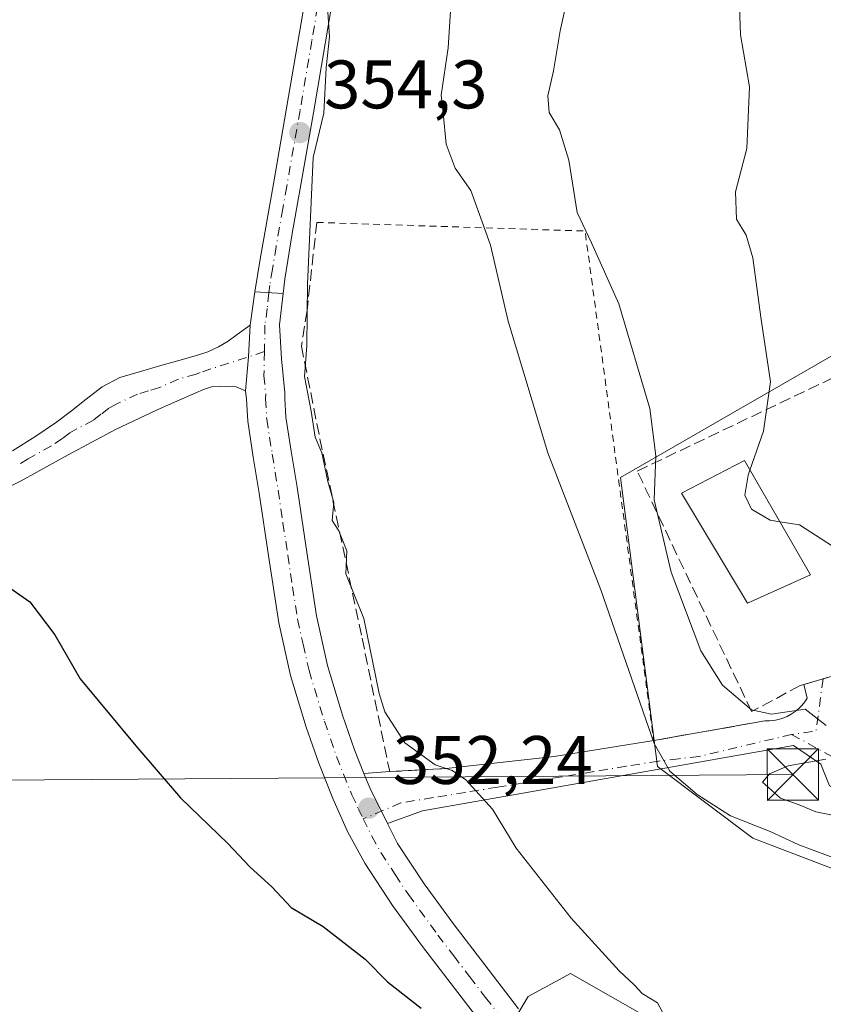
# Model space of a CAD drawing. Units: metres. Extents: x 593867 to 597314, y 4724442 to 4726802.
# Drawn here: x 596999 to 597116, y 4725473 to 4725616 of the extents above; entities that cross this region are included whole.
import ezdxf

# ---------------------------------------------------------------- set-up
doc = ezdxf.new("R2010")
doc.units = ezdxf.units.M
doc.header["$MEASUREMENT"] = 0
for name, pattern in [('DGN Style 2', [1.6480167562047852, 0.988810053722871, -0.6592067024819142]), ('DGN Style 3', [2.307223458686699, 1.648016756204785, -0.6592067024819142]), ('DGN Style 4', [2.6384748266838614, 1.318413404963828, -0.6592067024819142, 0.001648016756204785, -0.6592067024819142])]:
    doc.linetypes.add(name, pattern=pattern)
for name, color, linetype, lineweight in [('Alambrada', 7, 'DGN Style 2', 0), ('Cultivos herbáceos CxS', 92, 'Continuous', 0), ('Curva de nivel maestra', 30, 'Continuous', 30), ('Curva de nivel normal', 30, 'Continuous', 0), ('Edificación Cxs', 1, 'Continuous', 13), ('Huerta CxS', 92, 'Continuous', 0), ('Instalación sanitaria CxS', 9, 'Continuous', 0), ('Muro lineal', 1, 'DGN Style 3', 13), ('Núcleo urbano CxS', 7, 'Continuous', 0), ('Obra de contención lineal', 1, 'DGN Style 3', 13), ('Pista no pavimentada Cxs', 111, 'Continuous', 0), ('Pista no pavimentada eje', 91, 'DGN Style 4', 0), ('Pista pavimentada Cxs', 135, 'Continuous', 0), ('Pista pavimentada eje', 135, 'DGN Style 4', 0), ('Punto de cota en terreno', 7, 'Continuous', 0), ('Rótulo de punto de cota en terreno', 7, 'Continuous', 0), ('Tendido', 6, 'Continuous', 0), ('Torre de tendido puntual', 7, 'Continuous', 0), ('Vía urbana Cxs', 4, 'Continuous', 0), ('Vía urbana eje', 4, 'DGN Style 4', 0)]:
    doc.layers.add(name, color=color, linetype=linetype, lineweight=lineweight)
doc.styles.add('Style-Arial', font='txt')

# ---------------------------------------------------------------- blocks, each defined once
blk = doc.blocks.new('*U10')
at = {"layer": 'Cultivos herbáceos CxS', "color": 92, "linetype": 'Continuous', "lineweight": 0}
for points in [[(597132.5991000002, 4725576.191299999, 377.7731000000058), (597086.3677000003, 4725549.563300001, 362.4624999999942), (597090.0787000004, 4725520.6327, 360.9003999999986), (597091.7786999998, 4725507.3663, 360.202099999995), (597105.6555000005, 4725496.892700001, 360.3766000000033), (597130.8784999996, 4725487.246099999, 360.7161000000052)], [(597119.9140999997, 4725453.815300001, 355.2480999999971), (597079.0850999998, 4725477.1129, 354.5176000000066), (597072.8755000001, 4725473.7543, 351.9104999999981), (597069.9181000004, 4725468.7817, 351.1622000000062)]]:
    blk.add_polyline3d(points, dxfattribs=at)
blk = doc.blocks.new('5PATER')
at = {"layer": 'Huerta CxS', "linetype": 'Continuous', "lineweight": 0}
h = blk.add_hatch(color=51, dxfattribs=at)
edge = h.paths.add_edge_path()
edge.add_ellipse((0, 0), major_axis=(-0.1095731443231308, -0.1110710700762829), ratio=0.9994222409660322, start_angle=0, end_angle=360)
blk = doc.blocks.new('5TTEND')
at = {"layer": 'Instalación sanitaria CxS', "color": 7, "linetype": 'Continuous', "lineweight": 0}
for p, q in [((-0.375, 0.3754), (0.375, -0.3746)), ((0.3720000000000001, 0.3784000000000001), (-0.3720000000000001, -0.3776))]:
    blk.add_line(p, q, dxfattribs=at)
at = {"layer": 'Instalación sanitaria CxS', "color": 7, "linetype": 'Continuous', "lineweight": 0, "flags": 128}
blk.add_lwpolyline([(-0.375, -0.3746), (0.375, -0.3746), (0.375, 0.3754), (-0.375, 0.3754), (-0.3720000000000001, -0.3776)], dxfattribs=at)

msp = doc.modelspace()

# ---------------------------------------------------------------- linework, layer by layer
at = {"layer": 'Alambrada', "color": 7, "linetype": 'DGN Style 2', "lineweight": 0, "extrusion": (-0.2322706283893451, -0.0880289123713232, 0.9686595200452741), "elevation": -554317.7666943215, "flags": 128}
msp.add_lwpolyline([(-4207288.466788821, 2163119.388567967), (-4207273.410471799, 2163156.730707943), (-4207200.288299639, 2163139.183465067)], dxfattribs=at)
at = {"layer": 'Cultivos herbáceos CxS', "color": 92, "linetype": 'Continuous', "lineweight": 0}
msp.add_polyline3d([(597081.9644999999, 4725415.697699999, 348.6015999999945), (597101.4735000003, 4725404.429099999, 348.952099999995), (597104.8158999998, 4725412.584899999, 349.6753000000026), (597069.9181000004, 4725468.7817, 351.1622000000062), (597072.8755000001, 4725473.7543, 351.9104999999981), (597079.0850999998, 4725477.1129, 354.5176000000066), (597119.9140999997, 4725453.815300001, 355.2480999999971), (597158.2607000005, 4725431.9343, 354.386599999998), (597160.5541000003, 4725436.058700001, 355.0290999999997), (597167.2307000002, 4725464.992699999, 360.1468000000023), (597130.8784999996, 4725487.246099999, 360.7161000000052), (597105.6555000005, 4725496.892700001, 360.3766000000033), (597091.7786999998, 4725507.3663, 360.202099999995), (597090.0787000004, 4725520.6327, 360.9003999999986), (597086.3677000003, 4725549.563300001, 362.4624999999942), (597132.5991000002, 4725576.191299999, 377.7731000000058), (597133.3103, 4725575.879100001, 378.1523000000016)], dxfattribs=at)
at = {"layer": 'Curva de nivel maestra', "color": 30, "linetype": 'Continuous', "lineweight": 30, "elevation": 350, "flags": 128}
msp.add_lwpolyline([(596992.4500000002, 4725536.770099999), (597000.1699999999, 4725531.4001), (597003.79, 4725526.5701), (597007.4900000002, 4725520.170100001), (597015.6399999997, 4725510.380100001), (597022.1600000003, 4725502.7601), (597029.0300000003, 4725496.100099999), (597032.2599999999, 4725492.720100001), (597035.54, 4725489.720100001), (597038.2800000003, 4725486.7501), (597042.9800000006, 4725483.9901), (597046.8899999997, 4725480.9001), (597049.0800000001, 4725479.2401), (597052.3300000001, 4725475.920100001), (597057.25, 4725472.0701)], dxfattribs=at)
at = {"layer": 'Curva de nivel normal', "color": 30, "linetype": 'Continuous', "lineweight": 0, "flags": 128}
for points, elevation in [([(597062.3499999996, 4725629.940099999), (597061.2000000002, 4725612.270099999), (597060.2000000002, 4725605.380100001), (597060.4800000006, 4725602.8201), (597060.9199999999, 4725598.210100001), (597062.2199999997, 4725594.710100001), (597064.5300000003, 4725591.4801), (597065.9699999997, 4725587.420100001), (597067.3700000001, 4725583.4901), (597069.9600000001, 4725572.4001), (597075.75, 4725553.170100001), (597083.4699999997, 4725533.130100001), (597091.25, 4725510.720100001), (597093.5599999996, 4725506.670100001), (597097.54, 4725503.2501), (597102.4100000003, 4725500.170100001), (597108.1799999997, 4725497.860099999), (597112.4100000003, 4725495.9101), (597118.6799999997, 4725493.5801)], 360), ([(597080.2999999998, 4725627.1501), (597077.5300000003, 4725614.790100001), (597076.5899999999, 4725608.940099999), (597075.7300000006, 4725605.270099999), (597075.9400000004, 4725602.870100001), (597077.4500000002, 4725600.340100001), (597078.8399999999, 4725595.870100001), (597080.04, 4725588.2501), (597082.1500000004, 4725583.840100001), (597086.1200000001, 4725574.920100001), (597090.6399999997, 4725559.610099999), (597091.54, 4725552.700099999), (597091.2599999999, 4725546.290100001), (597093.7400000002, 4725535.7401), (597098.0599999996, 4725524.2301), (597101.25, 4725519.2501), (597105.4600000001, 4725515.640100001), (597108.3799999999, 4725515.0001), (597113.3099999996, 4725515.720100001), (597116.3700000001, 4725513.3201)], 365.0000000000001), ([(597043.5199999996, 4725619.710100001), (597043.9100000003, 4725613.9101), (597043.3799999999, 4725609.380100001), (597043.0599999996, 4725602.7301), (597041.5199999996, 4725596.2601), (597040.6600000003, 4725577.7601), (597040.5999999996, 4725568.850099999), (597040.2300000006, 4725564.3101), (597041.2100000001, 4725559.2401), (597041.7999999998, 4725555.4301), (597042.7800000003, 4725553.170100001), (597043.6500000004, 4725548.9901), (597044.54, 4725545.880100001), (597044.2800000003, 4725543.290100001), (597045.2400000002, 4725541.7601), (597046.4400000004, 4725538.8201), (597046.2599999999, 4725535.4901), (597048.9100000003, 4725528.950099999), (597051.1500000004, 4725518.0001), (597051.9800000006, 4725515.3201), (597054.8799999999, 4725510.800100001), (597059.2999999998, 4725507.610099999), (597061.7999999998, 4725506.780099999), (597063.7999999998, 4725505.4001), (597067.7000000002, 4725501.120100001), (597071.1500000004, 4725495.4301), (597079.1600000003, 4725485.1801), (597086.1500000004, 4725477.4901), (597088.4100000003, 4725475.420100001), (597089.54, 4725474.190099999), (597091.7599999999, 4725472.8201), (597092.7800000003, 4725470.950099999)], 355), ([(597103.7199999997, 4725618.340100001), (597103.8700000001, 4725614.210100001), (597105.1900000004, 4725606.610099999), (597104.79, 4725597.610099999), (597103.1299999999, 4725591.270099999), (597103.29, 4725587.270099999), (597104.7100000001, 4725584.940099999), (597105.6600000003, 4725581.610099999), (597106.8399999999, 4725572.940099999), (597108.2699999996, 4725563.540100001), (597107.2400000002, 4725556.3301), (597105.2540999996, 4725550.6283)], 370), ([(597105.2540999996, 4725550.6283), (597104.9900000002, 4725549.870100001), (597104.5099999999, 4725546.950099999), (597105.4600000001, 4725544.9301), (597108.2199999997, 4725543.300100001), (597109.6037999997, 4725543.085200001)], 370), ([(597109.6037999997, 4725543.085200001), (597112.4699999997, 4725542.640100001), (597121.2999999998, 4725536.950099999)], 370), ([(597116.3099999996, 4725508.4101), (597110.8499999996, 4725507.440099999), (597108.0899999999, 4725506.280099999), (597107.0999999996, 4725505.050100001), (597109.7100000001, 4725502.7301), (597112.4199999999, 4725501.7301), (597114.8600000005, 4725500.720100001), (597119.7699999996, 4725499.7501)], 365.0000000000001)]:
    msp.add_lwpolyline(points, dxfattribs=dict(at, elevation=elevation))
at = {"layer": 'Edificación Cxs', "color": 1, "linetype": 'Continuous', "lineweight": 13}
msp.add_polyline3d([(597114.0701000001, 4725535.340100001, 371.7069000000047), (597104.9001000002, 4725531.1801, 370.2685999999958), (597095.2801000001, 4725547.2601, 369.9532999999938), (597104.4401000004, 4725552.040100001, 370.7614000000031), (597114.0701000001, 4725535.340100001, 371.7069000000047)], dxfattribs=at)
msp.add_3dface([(597114.0701000001, 4725535.340100001, 371.7069000000047), (597104.9001000002, 4725531.1801, 371.7069000000047), (597095.2801000001, 4725547.2601, 371.7069000000047), (597104.4401000004, 4725552.040100001, 371.7069000000047)], dxfattribs=at)
at = {"layer": 'Muro lineal', "color": 1, "linetype": 'DGN Style 3', "lineweight": 13}
msp.add_polyline3d([(597118.7500999998, 4725520.970100001, 367.4839000000065), (597113.1201, 4725519.3301, 366.0866999999998), (597112.5900999998, 4725519.1801, 366.0666000000056), (597105.5000999998, 4725515.360099999, 365.6187999999966), (597088.8000999996, 4725550.4901, 365.2510000000038), (597136.2801000001, 4725573.110099999, 381.684500000003), (597152.1201, 4725566.380100001, 384.045100000003)], dxfattribs=at)
at = {"layer": 'Núcleo urbano CxS', "color": 7, "linetype": 'Continuous', "lineweight": 0}
for points in [[(597081.9644999999, 4725415.697699999, 348.6015999999945), (597101.4735000003, 4725404.429099999, 348.952099999995), (597104.8158999998, 4725412.584899999, 349.6753000000026), (597069.9181000004, 4725468.7817, 351.1622000000062), (597072.8755000001, 4725473.7543, 351.9104999999981), (597079.0850999998, 4725477.1129, 354.5176000000066), (597119.9140999997, 4725453.815300001, 355.2480999999971), (597158.2607000005, 4725431.9343, 354.386599999998), (597160.5541000003, 4725436.058700001, 355.0290999999997), (597167.2307000002, 4725464.992699999, 360.1468000000023), (597130.8784999996, 4725487.246099999, 360.7161000000052), (597105.6555000005, 4725496.892700001, 360.3766000000033), (597091.7786999998, 4725507.3663, 360.202099999995), (597090.0787000004, 4725520.6327, 360.9003999999986), (597086.3677000003, 4725549.563300001, 362.4624999999942), (597132.5991000002, 4725576.191299999, 377.7731000000058), (597133.3103, 4725575.879100001, 378.1523000000016)], [(597167.2307000002, 4725464.992699999, 360.1468000000023), (597130.8784999996, 4725487.246099999, 360.7161000000052), (597105.6555000005, 4725496.892700001, 360.3766000000033), (597091.7786999998, 4725507.3663, 360.202099999995), (597090.0787000004, 4725520.6327, 360.9003999999986), (597086.3677000003, 4725549.563300001, 362.4624999999942), (597132.5991000002, 4725576.191299999, 377.7731000000058), (597133.3103, 4725575.879100001, 378.1523000000016), (597159.8252999998, 4725564.243100001, 383.0577999999951), (597158.6823000005, 4725561.858700001, 382.0972000000039), (597131.7801000001, 4725505.727700001, 366.1833000000042), (597155.9587000003, 4725491.121300001, 367.7388999999966), (597170.6677000001, 4725485.452299999, 365.7648999999947), (597243.2896999996, 4725472.906300001, 362.8671000000031), (597259.0713000001, 4725505.465299999, 368.3242000000027), (597282.6482999995, 4725491.5023, 369.7090999999928), (597298.4774000002, 4725482.1292, 372.1049000000057), (597298.5489999996, 4725477.031099999, 371.5865000000049), (597285.1832999998, 4725460.540899999, 368.3978000000061)], [(597069.9181000004, 4725468.7817, 351.1622000000062), (597072.8755000001, 4725473.7543, 351.9104999999981), (597079.0850999998, 4725477.1129, 354.5176000000066), (597119.9140999997, 4725453.815300001, 355.2480999999971)]]:
    msp.add_polyline3d(points, dxfattribs=at)
at = {"layer": 'Obra de contención lineal', "color": 1, "linetype": 'DGN Style 3', "lineweight": 13}
for points in [[(597042.0301000001, 4725586.800100001, 357.0161999999983), (597040.6201, 4725573.9301, 356.6928000000044), (597039.7901, 4725568.7401, 355.9196999999986), (597042.4801000003, 4725555.220100001, 355.7780000000057), (597048.6401000004, 4725526.100099999, 355.0118999999977), (597052.6700999998, 4725506.600099999, 356.8698000000004), (597060.9101, 4725507.050100001, 355.9747000000062)], [(597113.1201, 4725519.3301, 366.0866999999998), (597113.6201, 4725517.340100001, 366.0647999999928), (597113.2500999998, 4725516.780099999, 365.9533999999985), (597112.8300999999, 4725516.2601, 365.8444000000018), (597112.3501000004, 4725515.790100001, 365.7502999999998), (597111.8300999999, 4725515.360099999, 365.6808000000019), (597111.2801000001, 4725514.9801, 365.6122999999934), (597110.6801000005, 4725514.6601, 365.5497000000032), (597110.0601000005, 4725514.4101, 365.4968999999983), (597109.4200999998, 4725514.210100001, 365.4510000000009), (597108.7600999996, 4725514.0801, 365.4211000000068), (597108.0900999998, 4725514.0101, 365.4073999999964), (597107.4200999998, 4725514.0101, 365.4036000000052), (597091.2100999998, 4725511.140100001, 361.9330999999947)]]:
    msp.add_polyline3d(points, dxfattribs=at)
at = {"layer": 'Pista no pavimentada Cxs', "color": 111, "linetype": 'Continuous', "lineweight": 0, "extrusion": (-0.3019444983132896, 0.01837325177427114, 0.9531484373158124), "elevation": -93109.24078266336, "flags": 128}
msp.add_lwpolyline([(-4753114.4438938, 294549.8187533078), (-4753114.4438938, 294545.4796225837)], dxfattribs=at)
at = {"layer": 'Pista no pavimentada Cxs', "color": 111, "linetype": 'Continuous', "lineweight": 0, "extrusion": (0.5494189612848819, -0.07436896783576245, 0.8322307742469541), "elevation": -23120.63571692171, "flags": 128}
msp.add_lwpolyline([(4762950.015010955, 35343.41403813835), (4762945.401405618, 35342.9743067525), (4762940.421394716, 35342.71458025719)], dxfattribs=at)
at = {"layer": 'Pista no pavimentada Cxs', "color": 111, "linetype": 'Continuous', "lineweight": 0}
for points in [[(597032.9901000002, 4725576.6601, 353.9597000000067), (597033.7600999996, 4725581.420100001, 354.6465999999928), (597035.7001, 4725592.440099999, 355.295100000003), (597037.6300999997, 4725603.460100001, 355.0166999999929), (597041.0900999998, 4725623.9301, 355.5066999999981), (597044.4101, 4725644.420100001, 356.4349999999977), (597046.6101000002, 4725658.960100001, 356.8635999999969), (597048.7500999998, 4725673.520099999, 357.3150000000023), (597050.0601000005, 4725682.960100001, 357.5532999999996), (597051.4101, 4725692.4001, 356.9704000000056), (597052.8000999996, 4725698.9901, 357.5385999999999), (597054.5401, 4725705.520099999, 358.133799999996), (597057.2100999998, 4725715.710100001, 358.1671000000061), (597060.3701, 4725725.7601, 357.9872999999934), (597066.8601000002, 4725742.380100001, 358.4707000000053), (597073.7100999998, 4725758.850099999, 359.0602999999974), (597078.0500999996, 4725768.770099999, 357.8975000000065), (597082.2100999998, 4725778.770099999, 358.2762999999977)], [(597085.9101, 4725777.3301, 360.7698999999994), (597081.7001, 4725767.210100001, 359.274900000004), (597077.3601000002, 4725757.290100001, 358.5531999999948), (597070.5401, 4725740.9001, 358.9563000000053), (597064.1101000002, 4725724.440099999, 358.2391999999964), (597061.0301000001, 4725714.610099999, 358.4541999999929), (597058.3800999997, 4725704.5101, 358.4061999999976), (597056.6601, 4725698.0701, 358.0103999999992), (597055.3101000005, 4725691.710100001, 358.3690000000061), (597053.9901000002, 4725682.4101, 358.4961000000039), (597052.6801000005, 4725672.960100001, 357.5877999999939), (597050.5401, 4725658.380100001, 357.5684000000037), (597048.3300999999, 4725643.800100001, 356.7839999999997), (597045.0000999998, 4725623.280099999, 356.5887999999977), (597041.5401, 4725602.780099999, 356.055600000007), (597039.6101000002, 4725591.7501, 355.9894000000059), (597038.4401000004, 4725585.1601, 355.2660999999935), (597037.3501000004, 4725578.5001, 355.2085999999982), (597037.1183000002, 4725576.4089, 355.272299999997)], [(597045.0000999998, 4725623.280099999, 356.5887999999977), (597041.5401, 4725602.780099999, 356.055600000007), (597039.6101000002, 4725591.7501, 355.9894000000059), (597038.4401000004, 4725585.1601, 355.2660999999935), (597037.3501000004, 4725578.5001, 355.2085999999982), (597037.1183000002, 4725576.4089, 355.272299999997), (597032.9901000002, 4725576.6601, 353.9597000000067), (597033.7600999996, 4725581.420100001, 354.6465999999928), (597035.7001, 4725592.440099999, 355.295100000003), (597037.6300999997, 4725603.460100001, 355.0166999999929), (597041.0900999998, 4725623.9301, 355.5066999999981)], [(596997.6101000002, 4725553.460100001, 350.4977000000072), (597000.8800999997, 4725555.4801, 350.7050000000018), (597004.0601000005, 4725557.6501, 350.8179999999993), (597006.2301000003, 4725559.3101, 350.9820999999938), (597008.3800999997, 4725560.9901, 351.1174000000028), (597010.7200999996, 4725562.780099999, 351.2651000000042), (597013.2801000001, 4725564.140100001, 351.4331999999995), (597016.2801000001, 4725565.050100001, 351.679999999993), (597019.2901, 4725565.9001, 351.9658999999957), (597021.8800999997, 4725566.640100001, 352.2326999999932), (597024.4801000003, 4725567.380100001, 352.5810000000056), (597026.1201, 4725567.9101, 352.8141000000033), (597027.6901000004, 4725568.620100001, 353.0363999999972), (597029.0800999999, 4725569.470100001, 353.2213999999949), (597030.4301000005, 4725570.420100001, 353.4186000000045), (597032.3300999999, 4725571.800100001, 353.7225999999937), (597032.0739000002, 4725567.179099999, 353.4787999999971), (597031.6201, 4725562.215100001, 353.334799999997), (597030.2701000003, 4725562.800100001, 353.1689000000042), (597028.9200999998, 4725562.8301, 352.9910999999993), (597027.7901, 4725562.890100001, 352.8439000000071), (597026.6700999998, 4725562.770099999, 352.6943000000028), (597025.5000999998, 4725562.390100001, 352.527900000001), (597024.3601000002, 4725561.920100001, 352.3606), (597019.6052999999, 4725559.8049, 351.8233000000037), (597018.6501000002, 4725559.3851, 351.7378999999929), (597012.6501000002, 4725556.5601, 351.280899999998), (597005.7600999996, 4725552.850099999, 350.858699999997), (596998.9101, 4725549.0601, 350.475900000005), (596994.0201000003, 4725546.6501, 350.2209000000003)], [(596997.6101000002, 4725553.460100001, 350.4977000000072), (597000.8800999997, 4725555.4801, 350.7050000000018), (597004.0601000005, 4725557.6501, 350.8179999999993), (597006.2301000003, 4725559.3101, 350.9820999999938), (597008.3800999997, 4725560.9901, 351.1174000000028), (597010.7200999996, 4725562.780099999, 351.2651000000042), (597013.2801000001, 4725564.140100001, 351.4331999999995), (597016.2801000001, 4725565.050100001, 351.679999999993), (597019.2901, 4725565.9001, 351.9658999999957), (597021.8800999997, 4725566.640100001, 352.2326999999932), (597024.4801000003, 4725567.380100001, 352.5810000000056), (597026.1201, 4725567.9101, 352.8141000000033), (597027.6901000004, 4725568.620100001, 353.0363999999972), (597029.0800999999, 4725569.470100001, 353.2213999999949), (597030.4301000005, 4725570.420100001, 353.4186000000045), (597032.3300999999, 4725571.800100001, 353.7225999999937)], [(597031.6201, 4725562.215100001, 353.334799999997), (597030.2701000003, 4725562.800100001, 353.1689000000042), (597028.9200999998, 4725562.8301, 352.9910999999993), (597027.7901, 4725562.890100001, 352.8439000000071), (597026.6700999998, 4725562.770099999, 352.6943000000028), (597025.5000999998, 4725562.390100001, 352.527900000001), (597024.3601000002, 4725561.920100001, 352.3606), (597019.6052999999, 4725559.8049, 351.8233000000037), (597018.6501000002, 4725559.3851, 351.7378999999929), (597012.6501000002, 4725556.5601, 351.280899999998), (597005.7600999996, 4725552.850099999, 350.858699999997), (596998.9101, 4725549.0601, 350.475900000005), (596994.0201000003, 4725546.6501, 350.2209000000003)]]:
    msp.add_polyline3d(points, dxfattribs=at)
at = {"layer": 'Pista no pavimentada eje', "color": 91, "linetype": 'DGN Style 4', "lineweight": 0}
for points in [[(597043.0450999998, 4725623.6051, 355.7639000000054), (597041.3151000004, 4725613.370100001, 355.5650000000023), (597039.5850999998, 4725603.120100001, 355.5255000000034), (597037.6551000001, 4725592.095100001, 355.1046999999962), (597037.0701000001, 4725588.800100001, 355.0005999999994), (597036.1001000004, 4725583.290100001, 354.8723000000027), (597035.5551000005, 4725579.960100001, 354.7744999999995), (597035.1700999998, 4725577.5801, 354.6349999999948), (597035.0543000001, 4725576.534499999, 354.6135999999969)], [(597034.3935000002, 4725567.930299999, 354.1698999999935), (597024.9901000002, 4725564.8851, 352.5570000000007), (597024.4200999998, 4725564.6501, 352.473800000007), (597021.8251, 4725563.9101, 352.135500000004), (597019.0601000005, 4725562.6801, 351.8393999999971), (597017.4650999998, 4725562.217499999, 351.6836000000039), (597015.8750999998, 4725561.725099999, 351.5659000000014), (597012.9650999998, 4725560.350099999, 351.3463999999949), (597011.6851000005, 4725559.670100001, 351.2630000000063), (597010.5151000004, 4725558.7751, 351.1861999999965), (597009.4401000004, 4725557.9351, 351.1108999999997), (597005.9951, 4725556.0801, 350.8997999999993), (597004.9101, 4725555.2501, 350.8325000000041), (597003.3201000001, 4725554.165100001, 350.7302999999956), (596999.8951000003, 4725552.270099999, 350.520399999994), (596998.2600999996, 4725551.2601, 350.4328999999998)]]:
    msp.add_polyline3d(points, dxfattribs=at)
at = {"layer": 'Pista pavimentada Cxs', "color": 135, "linetype": 'Continuous', "lineweight": 0, "extrusion": (-0.006497699790633017, -0.0478466984369592, 0.9988335563776948), "elevation": -229629.035705346, "flags": 128}
msp.add_lwpolyline([(-44305.30904417438, 4757392.574904473), (-44305.30904417427, 4757397.485242181)], dxfattribs=at)
at = {"layer": 'Pista pavimentada Cxs', "color": 135, "linetype": 'Continuous', "lineweight": 0, "extrusion": (-0.3019444983132896, 0.01837325177427114, 0.9531484373158124), "elevation": -93109.24078266336, "flags": 128}
msp.add_lwpolyline([(-4753114.4438938, 294549.8187533078), (-4753114.4438938, 294545.4796225837)], dxfattribs=at)
at = {"layer": 'Pista pavimentada Cxs', "color": 135, "linetype": 'Continuous', "lineweight": 0, "extrusion": (0.5494189612848819, -0.07436896783576245, 0.8322307742469541), "elevation": -23120.63571692171, "flags": 128}
msp.add_lwpolyline([(4762950.015010955, 35343.41403813835), (4762945.401405618, 35342.9743067525), (4762940.421394716, 35342.71458025719)], dxfattribs=at)
at = {"layer": 'Pista pavimentada Cxs', "color": 135, "linetype": 'Continuous', "lineweight": 0}
for points in [[(597066.7801000001, 4725468.9001, 352.0345999999991), (597062.1101000002, 4725474.9801, 352.3263000000007), (597057.4501, 4725481.0701, 352.0535999999993), (597053.1001000004, 4725487.050100001, 352.3714000000036), (597049.0301000001, 4725493.2501, 351.8965000000026), (597046.5100999996, 4725497.860099999, 352.0427000000054), (597044.3601000002, 4725502.670100001, 352.2648999999947), (597042.3101000005, 4725507.840100001, 352.3772000000026), (597040.4901000002, 4725513.100099999, 352.5087000000058), (597038.2001, 4725520.6601, 353.4369000000006), (597036.4700999996, 4725528.340100001, 353.2847000000039), (597035.0401, 4725537.800100001, 353.3374999999942), (597033.6300999997, 4725547.2601, 353.0561000000016), (597032.7701000003, 4725552.5001, 353.2065000000002), (597031.9501, 4725557.7601, 353.2823000000063), (597031.7600999996, 4725560.9901, 353.3246000000072), (597031.6201, 4725562.215100001, 353.334799999997), (597032.0739000002, 4725567.179099999, 353.4787999999971), (597032.3300999999, 4725571.800100001, 353.7225999999937), (597032.9901000002, 4725576.6601, 353.9597000000067), (597037.1183000002, 4725576.4089, 355.272299999997), (597036.6101000002, 4725571.8201, 355.1842000000034), (597036.8601000002, 4725566.860099999, 354.8891000000003), (597037.3701, 4725561.9001, 354.6083000000072), (597037.3501000004, 4725561.0701, 354.5483999999997), (597037.5100999996, 4725558.360099999, 354.4017000000022), (597038.2901, 4725553.390100001, 354.0850000000065), (597039.1501000002, 4725548.120100001, 354.1027000000031), (597040.5601000005, 4725538.630100001, 354.071299999996), (597041.9700999996, 4725529.370100001, 353.2314999999944), (597043.6001000004, 4725522.0801, 353.1386999999959), (597045.8000999996, 4725514.8301, 353.209600000002), (597047.5401, 4725509.790100001, 353.1419000000024), (597048.9089000003, 4725506.3508, 354.0141000000003), (597049.5100999996, 4725504.840100001, 354.1601999999984), (597049.9801000003, 4725503.780099999, 354.2226999999984), (597051.4585999995, 4725500.838400001, 353.9158000000025), (597052.3608999997, 4725499.043299999, 353.2559000000037), (597053.8300999999, 4725496.120100001, 353.0393999999943), (597057.7001, 4725490.2301, 355.0791999999929), (597061.9301000005, 4725484.4101, 355.3940000000002), (597066.5500999996, 4725478.380100001, 353.9976000000024), (597071.4901000002, 4725471.940099999, 352.944399999993)], [(597037.1183000002, 4725576.4089, 355.272299999997), (597036.6101000002, 4725571.8201, 355.1842000000034), (597036.8601000002, 4725566.860099999, 354.8891000000003), (597037.3701, 4725561.9001, 354.6083000000072), (597037.3501000004, 4725561.0701, 354.5483999999997), (597037.5100999996, 4725558.360099999, 354.4017000000022), (597038.2901, 4725553.390100001, 354.0850000000065), (597039.1501000002, 4725548.120100001, 354.1027000000031), (597040.5601000005, 4725538.630100001, 354.071299999996), (597041.9700999996, 4725529.370100001, 353.2314999999944), (597043.6001000004, 4725522.0801, 353.1386999999959), (597045.8000999996, 4725514.8301, 353.209600000002), (597047.5401, 4725509.790100001, 353.1419000000024), (597048.9089000003, 4725506.3508, 354.0141000000003)], [(597066.7801000001, 4725468.9001, 352.0345999999991), (597062.1101000002, 4725474.9801, 352.3263000000007), (597057.4501, 4725481.0701, 352.0535999999993), (597053.1001000004, 4725487.050100001, 352.3714000000036), (597049.0301000001, 4725493.2501, 351.8965000000026), (597046.5100999996, 4725497.860099999, 352.0427000000054), (597044.3601000002, 4725502.670100001, 352.2648999999947), (597042.3101000005, 4725507.840100001, 352.3772000000026), (597040.4901000002, 4725513.100099999, 352.5087000000058), (597038.2001, 4725520.6601, 353.4369000000006), (597036.4700999996, 4725528.340100001, 353.2847000000039), (597035.0401, 4725537.800100001, 353.3374999999942), (597033.6300999997, 4725547.2601, 353.0561000000016), (597032.7701000003, 4725552.5001, 353.2065000000002), (597031.9501, 4725557.7601, 353.2823000000063), (597031.7600999996, 4725560.9901, 353.3246000000072), (597031.6201, 4725562.215100001, 353.334799999997)], [(597048.9089000003, 4725506.3508, 354.0141000000003), (597049.5100999996, 4725504.840100001, 354.1601999999984), (597049.9801000003, 4725503.780099999, 354.2226999999984), (597051.4585999995, 4725500.838400001, 353.9158000000025), (597052.3608999997, 4725499.043299999, 353.2559000000037)], [(597052.3608999997, 4725499.043299999, 353.2559000000037), (597053.8300999999, 4725496.120100001, 353.0393999999943), (597057.7001, 4725490.2301, 355.0791999999929), (597061.9301000005, 4725484.4101, 355.3940000000002), (597066.5500999996, 4725478.380100001, 353.9976000000024), (597071.4901000002, 4725471.940099999, 352.944399999993)]]:
    msp.add_polyline3d(points, dxfattribs=at)
at = {"layer": 'Pista pavimentada eje', "color": 135, "linetype": 'DGN Style 4', "lineweight": 0}
for points in [[(597035.0543000001, 4725576.534499999, 354.6135999999969), (597034.8000999996, 4725574.2401, 354.5678999999946), (597034.4700999996, 4725571.8101, 354.4348000000027), (597034.3935000002, 4725567.930299999, 354.1698999999935)], [(597034.3935000002, 4725567.930299999, 354.1698999999935), (597034.3251, 4725564.460100001, 353.9900000000052), (597034.5751, 4725561.772500001, 353.9389999999985), (597034.5551000005, 4725561.030099999, 353.9064999999973), (597034.7301000003, 4725558.0601, 353.8301000000066), (597035.1401000004, 4725555.4301, 353.7014000000054), (597035.5301000001, 4725552.9451, 353.5200999999943), (597035.9600999998, 4725550.325099999, 353.4223999999958), (597036.3901000004, 4725547.690099999, 353.3506999999955), (597037.0950999996, 4725542.9451, 353.4051999999938), (597037.8000999996, 4725538.215100001, 353.4982000000018), (597038.5050999997, 4725533.585100001, 353.5099999999948), (597039.2200999996, 4725528.8551, 353.366599999994), (597040.0351, 4725525.210100001, 353.2284000000073), (597040.9001000002, 4725521.370100001, 353.0926999999938), (597043.1451000003, 4725513.965100001, 352.811400000006), (597044.9250999996, 4725508.815099999, 352.7627000000066), (597045.9501, 4725506.2301, 352.7275999999983), (597046.9351000005, 4725503.755100001, 352.647100000002), (597047.1700999998, 4725503.225099999, 352.6313999999985), (597048.0569000002, 4725501.241699999, 352.7207000000053), (597048.8108999999, 4725499.718699999, 352.698000000004)], [(597048.8108999999, 4725499.718699999, 352.698000000004), (597050.0701000001, 4725497.175100001, 352.2606999999989), (597051.3800999997, 4725494.7775, 352.1870000000054), (597053.4650999998, 4725491.585100001, 352.8365000000049), (597055.4001000002, 4725488.640100001, 353.3981000000058), (597059.6901000004, 4725482.7401, 353.4008000000031), (597062.0201000003, 4725479.6951, 353.3145999999979), (597064.3300999999, 4725476.6801, 352.7826000000059), (597066.6651, 4725473.640100001, 352.5831999999937), (597069.1350999996, 4725470.420100001, 352.2825000000012)]]:
    msp.add_polyline3d(points, dxfattribs=at)
at = {"layer": 'Tendido', "color": 6, "linetype": 'Continuous', "lineweight": 0}
msp.add_polyline3d([(596505, 4725090.25, 380.9130000000005), (596690.0499999998, 4725317.560000001, 345.4342000000034), (596779.4100000003, 4725424.65, 350.466499999995), (596845.2300000006, 4725504.26, 351.0391999999993), (597111.5099999999, 4725506.17, 366.4116999999969)], dxfattribs=at)
at = {"layer": 'Vía urbana Cxs', "color": 4, "linetype": 'Continuous', "lineweight": 0, "extrusion": (0.2796725620644686, -0.9600954421453608, 1.041082553876242e-09), "elevation": -4369953.414457753, "flags": 128}
msp.add_lwpolyline([(1894883.683187444, 366.0912494822609), (1894886.615187615, 366.2971494822617), (1894889.547187785, 367.4884494822676)], dxfattribs=at)
at = {"layer": 'Vía urbana Cxs', "color": 4, "linetype": 'Continuous', "lineweight": 0, "extrusion": (0.08181073292067326, -0.9656093470499036, 0.2467905850490275), "elevation": -4514059.935268737, "flags": 128}
msp.add_lwpolyline([(993866.2310377952, 1149952.848266648), (993882.1011590385, 1149954.622547213), (993896.768155533, 1149958.996849478)], dxfattribs=at)
at = {"layer": 'Vía urbana Cxs', "color": 4, "linetype": 'Continuous', "lineweight": 0, "extrusion": (0.1076740808926327, 0.005880259291783978, 0.9941688563089212), "elevation": 92429.09043205145, "flags": 128}
msp.add_lwpolyline([(4685918.053705804, -848830.6680452623), (4685918.053705804, -848838.9687261991)], dxfattribs=at)
at = {"layer": 'Vía urbana Cxs', "color": 4, "linetype": 'Continuous', "lineweight": 0, "extrusion": (-0.6025427867571945, -0.03993776355894629, 0.7970866735611527), "elevation": -548191.4888121354, "flags": 128}
msp.add_lwpolyline([(-4675673.151412247, 724185.3831391569), (-4675673.151412247, 724190.1121769465)], dxfattribs=at)
at = {"layer": 'Vía urbana Cxs', "color": 4, "linetype": 'Continuous', "lineweight": 0}
for points in [[(597116.8503999999, 4725504.539999999, 365.7887000000046), (597115.5804000003, 4725507.715, 365.6113999999943), (597111.6116000004, 4725510.413699999, 365.5767999999953), (597057.4778000005, 4725500.888699999, 354.889599999995), (597052.3608999997, 4725499.043299999, 353.2559000000037), (597051.4585999995, 4725500.838400001, 353.9158000000025), (597049.9801000003, 4725503.780099999, 354.2226999999984), (597049.5100999996, 4725504.840100001, 354.1601999999984), (597048.9089000003, 4725506.3508, 354.0141000000003), (597052.6700999998, 4725506.600099999, 356.8698000000004), (597060.9101, 4725507.050100001, 355.9747000000062), (597076.6865999997, 4725508.826199999, 357.6940999999933), (597091.2100999998, 4725511.140100001, 361.9330999999947), (597107.4200999998, 4725514.0101, 365.4036000000052), (597108.0900999998, 4725514.0101, 365.4073999999964), (597108.7600999996, 4725514.0801, 365.4211000000068), (597109.4200999998, 4725514.210100001, 365.4510000000009), (597110.0601000005, 4725514.4101, 365.4968999999983), (597110.6801000005, 4725514.6601, 365.5497000000032), (597111.2801000001, 4725514.9801, 365.6122999999934), (597111.8300999999, 4725515.360099999, 365.6808000000019), (597112.3501000004, 4725515.790100001, 365.7502999999998), (597112.8300999999, 4725516.2601, 365.8444000000018), (597113.2500999998, 4725516.780099999, 365.9533999999985), (597113.6201, 4725517.340100001, 366.0647999999928), (597113.1201, 4725519.3301, 366.0866999999998), (597115.9351000005, 4725520.1501, 366.2926000000007), (597118.7500999998, 4725520.970100001, 367.4839000000065)], [(597091.2100999998, 4725511.140100001, 361.9330999999947), (597107.4200999998, 4725514.0101, 365.4036000000052), (597108.0900999998, 4725514.0101, 365.4073999999964), (597108.7600999996, 4725514.0801, 365.4211000000068), (597109.4200999998, 4725514.210100001, 365.4510000000009), (597110.0601000005, 4725514.4101, 365.4968999999983), (597110.6801000005, 4725514.6601, 365.5497000000032), (597111.2801000001, 4725514.9801, 365.6122999999934), (597111.8300999999, 4725515.360099999, 365.6808000000019), (597112.3501000004, 4725515.790100001, 365.7502999999998), (597112.8300999999, 4725516.2601, 365.8444000000018), (597113.2500999998, 4725516.780099999, 365.9533999999985), (597113.6201, 4725517.340100001, 366.0647999999928), (597113.1201, 4725519.3301, 366.0866999999998)], [(597174.7801000001, 4725483.0601, 365.6889999999985), (597169.5554999998, 4725483.108700001, 366.1900000000023), (597166.0630000001, 4725483.9024, 366.179999999993), (597161.6179999998, 4725484.6962, 366.098800000007), (597157.1730000004, 4725485.966200001, 366.3156000000017), (597149.3942, 4725489.458699999, 368.0338999999949), (597141.2980000004, 4725494.221200001, 367.3849000000046), (597128.4391999999, 4725499.9362, 366.7531000000017), (597121.4541999997, 4725502.317399999, 366.2121000000043), (597116.8503999999, 4725504.539999999, 365.7887000000046), (597115.5804000003, 4725507.715, 365.6113999999943), (597111.6116000004, 4725510.413699999, 365.5767999999953), (597057.4778000005, 4725500.888699999, 354.889599999995), (597052.3608999997, 4725499.043299999, 353.2559000000037)], [(597048.9089000003, 4725506.3508, 354.0141000000003), (597049.5100999996, 4725504.840100001, 354.1601999999984), (597049.9801000003, 4725503.780099999, 354.2226999999984), (597051.4585999995, 4725500.838400001, 353.9158000000025), (597052.3608999997, 4725499.043299999, 353.2559000000037)]]:
    msp.add_polyline3d(points, dxfattribs=at)
at = {"layer": 'Vía urbana eje', "color": 4, "linetype": 'DGN Style 4', "lineweight": 0, "extrusion": (0.00950072138220925, -0.149378016031502, 0.988734516753466), "elevation": -699853.6264697098, "flags": 128}
msp.add_lwpolyline([(895857.7282756955, 4625443.98899475), (895856.2185879017, 4625436.394117726), (895852.6204128319, 4625436.089467486)], dxfattribs=at)
at = {"layer": 'Vía urbana eje', "color": 4, "linetype": 'DGN Style 4', "lineweight": 0}
for points in [[(597111.3333000002, 4725512.031099999, 365.1101999999955), (597097.8300999999, 4725508.8201, 362.8861999999936), (597094.8501000004, 4725508.4801, 362.0072999999975), (597091.8901000004, 4725508.1501, 361.0451999999932), (597087.1901000004, 4725507.390100001, 359.6950999999972), (597082.4801000003, 4725506.610099999, 358.366200000004), (597077.8000999996, 4725505.850099999, 357.4327000000048), (597068.3901000004, 4725504.3301, 355.7608000000037), (597063.7100999998, 4725503.5701, 355.1294999999955), (597059.0100999996, 4725502.800100001, 355.053700000004), (597054.3000999996, 4725502.040100001, 354.9888000000064), (597048.8108999999, 4725499.718699999, 352.698000000004)], [(597111.3333000002, 4725512.031099999, 365.1101999999955), (597134.7489, 4725499.1987, 366.8415999999997), (597157.2385, 4725487.027899999, 366.3366999999998), (597165.8375000004, 4725486.895500001, 365.9290000000037), (597179.3901000004, 4725485.4101, 365.508600000001), (597184.1401000004, 4725484.800100001, 365.3551000000007), (597188.8901000004, 4725484.1801, 365.1809999999969), (597193.6401000004, 4725483.5801, 365.0915999999997), (597198.3901000004, 4725482.970100001, 364.9027999999962), (597203.1401000004, 4725482.350099999, 364.6462000000029), (597207.9101, 4725481.7501, 364.4584999999934), (597212.6601, 4725481.140100001, 364.3800000000047), (597217.4101, 4725480.520099999, 364.3041999999987), (597222.1700999998, 4725479.920100001, 363.9630000000034), (597226.9200999998, 4725479.3101, 363.7636999999959), (597231.6700999998, 4725478.710100001, 363.4579999999987), (597236.4200999998, 4725478.090100001, 363.1731), (597241.1700999998, 4725477.4901, 363.2155999999959)]]:
    msp.add_polyline3d(points, dxfattribs=at)

# ---------------------------------------------------------------- block references
at = {"layer": 'Cultivos herbáceos CxS', "color": 92, "linetype": 'Continuous', "lineweight": 0}
msp.add_blockref('*U10', (0, 0), dxfattribs=at)
at = {"layer": 'Punto de cota en terreno', "color": 7, "linetype": 'Continuous', "lineweight": 0, "xscale": 10, "yscale": 10, "zscale": 10}
for p in [(597039.5700000003, 4725599.92, 354.3000000000029), (597049.6200000001, 4725501.27, 352.2400000000052)]:
    msp.add_blockref('5PATER', p, dxfattribs=at)
at = {"layer": 'Torre de tendido puntual', "color": 7, "linetype": 'Continuous', "lineweight": 0, "xscale": 10, "yscale": 10, "zscale": 10}
msp.add_blockref('5TTEND', (597111.5099999999, 4725506.17, 366.4116999999969), dxfattribs=at)

# ---------------------------------------------------------------- texts
at = {"layer": 'Rótulo de punto de cota en terreno', "color": 7, "linetype": 'Continuous', "lineweight": 0, "style": 'Style-Arial'}
for s, p in [('354,3', (597043.0977999996, 4725603.447799999)), ('352,24', (597053.1478000004, 4725504.797800001))]:
    msp.add_text(s, height=7.000000000000002, dxfattribs=at).set_placement(p)

doc.saveas('drawing.dxf')
